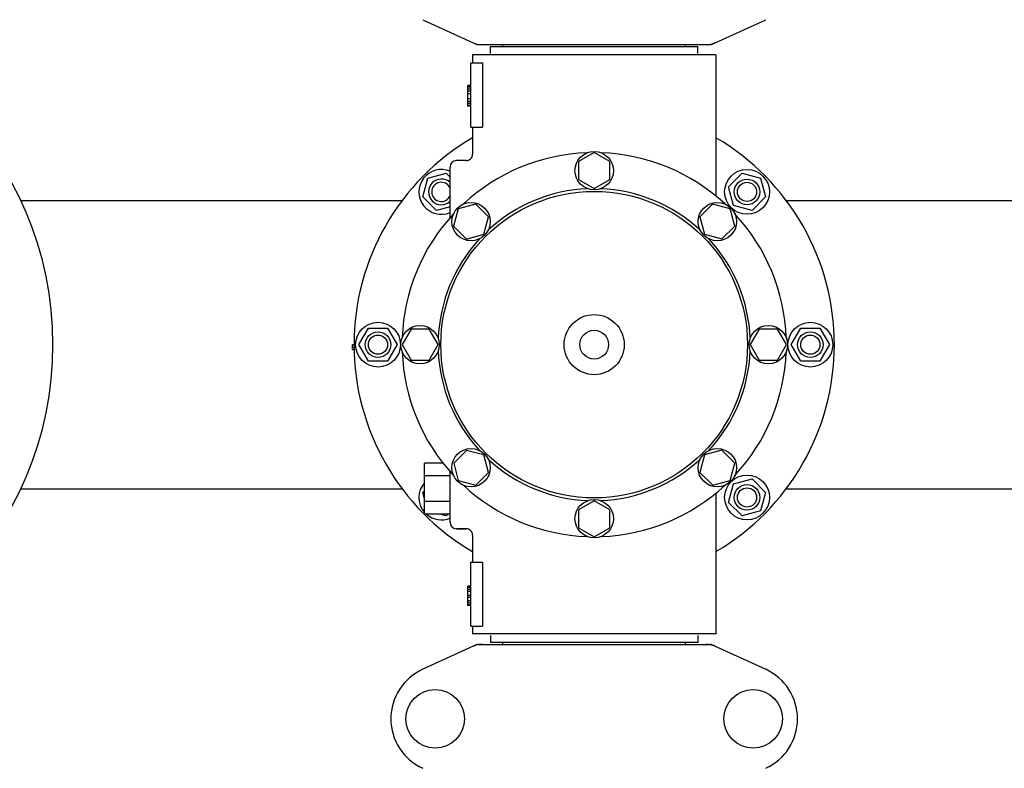
# Model space of a CAD drawing. Units: millimetres. Extents: x 8652 to 12633, y 66 to 5574.
# Drawn here: x 9526 to 9833, y 1695 to 1929 of the extents above; entities that cross this region are included whole.
import ezdxf

# ---------------------------------------------------------------- set-up
doc = ezdxf.new("R2010")
doc.units = ezdxf.units.MM
doc.layers.add('COTAS', color=7, linetype='Continuous')
doc.styles.add('ARIAL', font='arial.ttf')
doc.dimstyles.new('Diseño_PlanosFabricacion', dxfattribs={"dimtxt": 40, "dimasz": 45, "dimexe": 10, "dimexo": 10, "dimgap": 10, "dimtad": 1, "dimtih": 1, "dimtoh": 1, "dimdec": 0, "dimzin": 1, "dimdsep": 46, "dimtxsty": 'ARIAL', "dimcen": 15, "dimadec": 0, "dimazin": 0, "dimtp": 0.05, "dimtm": 0.05, "dimtfac": 1, "dimtdec": 0, "dimtofl": 0, "dimtmove": 0, "dimatfit": 3, "dimfxl": 0, "dimtolj": 1, "dimarcsym": 0})

# ---------------------------------------------------------------- blocks, each defined once
blk = doc.blocks.new('*D1')
at = {"layer": 'COTAS', "color": 0, "lineweight": -2}
for p, q in [((9309.88, 1881.97), (9309.88, 2771.31)), ((10130.03, 2424.97), (10130.03, 2771.31)), ((9354.88, 2761.31), (10085.03, 2761.31))]:
    blk.add_line(p, q, dxfattribs=at)
at = {"layer": 'COTAS', "color": 0}
for points in [[(9354.88, 2768.81), (9354.88, 2753.81), (9309.88, 2761.31)], [(10085.03, 2768.81), (10085.03, 2753.81), (10130.03, 2761.31)]]:
    blk.add_solid(points, dxfattribs=at)
at = {"layer": 'Defpoints', "color": 0}
for p in [(10130.03, 2761.31), (10130.03, 2414.97), (9309.88, 1871.97)]:
    blk.add_point(p, dxfattribs=at)
at = {"layer": 'COTAS', "color": 0, "insert": (9719.95, 2791.73), "char_height": 40, "attachment_point": 5, "style": 'ARIAL'}
blk.add_mtext('\\A1;820 mm', dxfattribs=at)
blk = doc.blocks.new('*D2')
at = {"layer": 'COTAS', "color": 0, "lineweight": -2}
for p, q in [((10230.53, 2509.97), (10230.53, 1387.65)), ((9238.42, 1588.16), (9238.42, 1387.65)), ((9283.42, 1397.65), (10185.53, 1397.65))]:
    blk.add_line(p, q, dxfattribs=at)
at = {"layer": 'COTAS', "color": 0}
for points in [[(9283.42, 1405.15), (9283.42, 1390.15), (9238.42, 1397.65)], [(10185.53, 1405.15), (10185.53, 1390.15), (10230.53, 1397.65)]]:
    blk.add_solid(points, dxfattribs=at)
at = {"layer": 'Defpoints', "color": 0}
for p in [(10230.53, 2519.97), (9238.42, 1598.16), (10230.53, 1397.65)]:
    blk.add_point(p, dxfattribs=at)
at = {"layer": 'COTAS', "color": 0, "insert": (9734.7, 1428.07), "char_height": 40, "attachment_point": 5, "style": 'ARIAL'}
blk.add_mtext('\\A1;992 mm', dxfattribs=at)
blk = doc.blocks.new('*D5')
at = {"layer": 'COTAS', "color": 0, "lineweight": -2}
for p, q in [((9525.02, 2369.97), (9060.5, 2369.97)), ((9070.5, 2324.97), (9070.5, 2131.08)), ((9070.5, 1872.47), (9070.5, 2070.2)), ((9299.88, 1827.47), (9060.5, 1827.47))]:
    blk.add_line(p, q, dxfattribs=at)
at = {"layer": 'COTAS', "color": 0}
for points in [[(9063, 2324.97), (9078, 2324.97), (9070.5, 2369.97)], [(9063, 1872.47), (9078, 1872.47), (9070.5, 1827.47)]]:
    blk.add_solid(points, dxfattribs=at)
at = {"layer": 'Defpoints', "color": 0}
for p in [(9070.5, 2369.97), (9535.02, 2369.97), (9309.88, 1827.47)]:
    blk.add_point(p, dxfattribs=at)
at = {"layer": 'COTAS', "color": 0, "insert": (9070.5, 2100.64), "char_height": 40, "attachment_point": 5, "style": 'ARIAL'}
blk.add_mtext('\\A1;543 mm', dxfattribs=at)

msp = doc.modelspace()

# ---------------------------------------------------------------- linework, layer by layer
for p, q in [((9651.47, 1928.5), (9668.39, 1920.79)), ((9741.67, 1920.79), (9758.59, 1928.5)), ((9668.69, 1920.72), (9741.37, 1920.72)), ((9672.63, 1920.17), (9737.43, 1920.17)), ((9672.63, 1917.97), (9672.63, 1920.17)), ((9676.48, 1920.17), (9676.48, 1920.72)), ((9733.58, 1920.17), (9733.58, 1920.72)), ((9737.43, 1917.97), (9737.43, 1920.17)), ((9743.03, 1917.47), (9667.03, 1917.47)), ((9667.03, 1917.47), (9667.03, 1914.97)), ((9667.03, 1917.47), (9667.03, 1914.97)), ((9743.03, 1917.47), (9743.03, 1873.38)), ((9666.53, 1914.97), (9670.12, 1914.97)), ((9666.53, 1894.97), (9666.53, 1914.97)), ((9670.12, 1914.97), (9670.12, 1894.97)), ((9666.53, 1907.97), (9665.53, 1907.97)), ((9665.53, 1901.47), (9665.53, 1907.97)), ((9666.53, 1907.8), (9665.53, 1907.8)), ((9666.53, 1907.47), (9665.53, 1907.47)), ((9666.53, 1906.8), (9665.53, 1906.8)), ((9666.53, 1906.14), (9665.53, 1906.14)), ((9666.53, 1905.3), (9665.53, 1905.3)), ((9666.53, 1903.8), (9665.53, 1903.8)), ((9666.53, 1902.97), (9665.53, 1902.97)), ((9666.53, 1902.3), (9665.53, 1902.3)), ((9666.53, 1901.64), (9665.53, 1901.64)), ((9666.53, 1901.47), (9665.53, 1901.47)), ((9666.53, 1894.97), (9670.12, 1894.97)), ((9667.03, 1894.97), (9667.03, 1886.47)), ((9667.03, 1894.97), (9667.03, 1886.47)), ((9705.03, 1886.97), (9700.15, 1884.16)), ((9709.9, 1884.16), (9705.03, 1886.97)), ((9660.03, 1866.72), (9660.03, 1882.47)), ((9665.03, 1884.47), (9662.03, 1884.47)), ((9700.15, 1884.16), (9700.15, 1878.53)), ((9709.9, 1878.53), (9709.9, 1884.16)), ((9651.5, 1873.15), (9653.06, 1878.94)), ((9653.06, 1878.94), (9658.85, 1880.5)), ((9658.85, 1880.5), (9660.03, 1879.32)), ((9746.96, 1876.25), (9751.21, 1880.5)), ((9751.21, 1880.5), (9757, 1878.94)), ((9757, 1878.94), (9758.55, 1873.15)), ((9700.15, 1878.53), (9705.03, 1875.72)), ((9705.03, 1875.72), (9709.9, 1878.53)), ((9748.52, 1870.46), (9746.96, 1876.25)), ((9655.75, 1868.9), (9651.5, 1873.15)), ((9758.55, 1873.15), (9754.31, 1868.9)), ((9525.99, 1871.97), (9645.06, 1871.97)), ((9660.03, 1870.05), (9655.75, 1868.9)), ((9662.6, 1869.4), (9661.14, 1863.96)), ((9668.03, 1870.85), (9662.6, 1869.4)), ((9672.01, 1866.87), (9668.03, 1870.85)), ((9742.02, 1870.86), (9738.04, 1866.88)), ((9747.46, 1869.4), (9742.02, 1870.86)), ((9748.91, 1863.97), (9747.46, 1869.4)), ((9754.31, 1868.9), (9748.52, 1870.46)), ((9765, 1871.97), (9920.06, 1871.97)), ((9670.56, 1861.44), (9672.01, 1866.87)), ((9738.04, 1866.88), (9739.5, 1861.44)), ((9661.14, 1863.96), (9665.12, 1859.98)), ((9744.93, 1859.99), (9748.91, 1863.97)), ((9665.12, 1859.98), (9670.56, 1861.44)), ((9739.5, 1861.44), (9744.93, 1859.99)), ((9631.53, 1826.97), (9634.53, 1832.17)), ((9634.53, 1832.17), (9640.53, 1832.17)), ((9640.53, 1832.17), (9643.53, 1826.97)), ((9647.84, 1831.84), (9645.03, 1826.97)), ((9653.46, 1831.84), (9647.84, 1831.84)), ((9656.28, 1826.97), (9653.46, 1831.84)), ((9756.59, 1831.84), (9753.78, 1826.97)), ((9762.22, 1831.84), (9756.59, 1831.84)), ((9765.03, 1826.97), (9762.22, 1831.84)), ((9766.53, 1826.97), (9769.53, 1832.17)), ((9769.53, 1832.17), (9775.53, 1832.17)), ((9775.53, 1832.17), (9778.53, 1826.97)), ((9629.53, 1826.97), (9630.03, 1826.97)), ((9629.53, 1825.47), (9629.53, 1826.97)), ((9634.53, 1821.77), (9631.53, 1826.97)), ((9643.53, 1826.97), (9640.53, 1821.77)), ((9645.03, 1826.97), (9647.84, 1822.09)), ((9653.46, 1822.09), (9656.28, 1826.97)), ((9753.78, 1826.97), (9756.59, 1822.1)), ((9762.22, 1822.1), (9765.03, 1826.97)), ((9769.53, 1821.77), (9766.53, 1826.97)), ((9778.53, 1826.97), (9775.53, 1821.77)), ((9629.53, 1826.22), (9630.03, 1826.22)), ((9629.53, 1825.47), (9630.04, 1825.47)), ((9640.53, 1821.77), (9634.53, 1821.77)), ((9647.84, 1822.09), (9653.46, 1822.09)), ((9756.59, 1822.1), (9762.22, 1822.1)), ((9775.53, 1821.77), (9769.53, 1821.77)), ((9665.13, 1793.95), (9661.15, 1789.97)), ((9670.56, 1792.5), (9665.13, 1793.95)), ((9744.94, 1793.96), (9739.5, 1792.5)), ((9748.92, 1789.98), (9744.94, 1793.96)), ((9657.8, 1789.97), (9652.03, 1789.97)), ((9652.03, 1773.97), (9652.03, 1789.97)), ((9661.15, 1789.97), (9662.6, 1784.54)), ((9672.01, 1787.06), (9670.56, 1792.5)), ((9739.5, 1792.5), (9738.05, 1787.07)), ((9747.46, 1784.54), (9748.92, 1789.98)), ((9660.03, 1771.47), (9660.03, 1787.3)), ((9668.04, 1783.08), (9672.01, 1787.06)), ((9738.05, 1787.07), (9742.03, 1783.09)), ((9660.03, 1785.97), (9652.03, 1785.97)), ((9662.6, 1784.54), (9668.04, 1783.08)), ((9742.03, 1783.09), (9747.46, 1784.54)), ((9746.96, 1777.69), (9748.52, 1783.48)), ((9748.52, 1783.48), (9754.31, 1785.04)), ((9754.31, 1785.04), (9758.55, 1780.79)), ((9525.99, 1781.97), (9645.04, 1781.97)), ((9651.5, 1780.79), (9652.03, 1781.32)), ((9652.03, 1778.83), (9651.5, 1780.79)), ((9743.03, 1780.56), (9743.03, 1736.47)), ((9743.03, 1780.56), (9743.03, 1736.47)), ((9758.55, 1780.79), (9757, 1775)), ((9765, 1781.97), (9920.04, 1781.97)), ((9660.03, 1777.97), (9652.03, 1777.97)), ((9705.03, 1778.22), (9700.16, 1775.41)), ((9709.9, 1775.41), (9705.03, 1778.22)), ((9751.21, 1773.44), (9746.96, 1777.69)), ((9700.16, 1775.41), (9700.16, 1769.78)), ((9709.9, 1769.78), (9709.9, 1775.41)), ((9757, 1775), (9751.21, 1773.44)), ((9660.03, 1773.97), (9652.03, 1773.97)), ((9658.85, 1773.44), (9656.89, 1773.97)), ((9659.38, 1773.97), (9658.85, 1773.44)), ((9665.03, 1769.47), (9662.03, 1769.47)), ((9662.03, 1769.47), (9665.03, 1769.47)), ((9700.16, 1769.78), (9705.03, 1766.97)), ((9705.03, 1766.97), (9709.9, 1769.78)), ((9667.03, 1767.47), (9667.03, 1758.97)), ((9667.03, 1767.47), (9667.03, 1758.97)), ((9666.53, 1758.97), (9670.12, 1758.97)), ((9666.53, 1738.97), (9666.53, 1758.97)), ((9670.12, 1758.97), (9670.12, 1738.97)), ((9666.53, 1751.47), (9665.53, 1751.47)), ((9665.53, 1745.47), (9665.53, 1751.47)), ((9666.53, 1751.3), (9665.53, 1751.3)), ((9666.53, 1751.14), (9665.53, 1751.14)), ((9666.53, 1750.47), (9665.53, 1750.47)), ((9666.53, 1749.8), (9665.53, 1749.8)), ((9666.53, 1748.64), (9665.53, 1748.64)), ((9666.53, 1747.97), (9665.53, 1747.97)), ((9666.53, 1746.97), (9665.53, 1746.97)), ((9666.53, 1746.3), (9665.53, 1746.3)), ((9666.53, 1745.64), (9665.53, 1745.64)), ((9666.53, 1745.47), (9665.53, 1745.47)), ((9666.53, 1738.97), (9670.12, 1738.97)), ((9667.03, 1738.97), (9667.03, 1736.47)), ((9667.03, 1738.97), (9667.03, 1736.47)), ((9743.03, 1736.57), (9667.03, 1736.57)), ((9672.63, 1736.07), (9672.63, 1733.87)), ((9737.43, 1736.07), (9737.43, 1733.87)), ((9668.39, 1733.25), (9651.47, 1725.54)), ((9668.69, 1733.32), (9741.37, 1733.32)), ((9737.43, 1733.87), (9672.63, 1733.87)), ((9676.48, 1733.32), (9676.48, 1733.87)), ((9733.58, 1733.32), (9733.58, 1733.87)), ((9741.67, 1733.25), (9758.59, 1725.54))]:
    msp.add_line(p, q)
for centre, radius in [((9705.03, 1881.34), 6), ((9752.76, 1874.7), 7), ((9752.76, 1874.7), 4), ((9752.76, 1874.7), 3), ((9705.03, 1826.97), 47.88), ((9666.58, 1865.42), 6), ((9743.48, 1865.42), 6), ((9705.03, 1826.97), 9.38), ((9637.53, 1826.97), 7), ((9650.65, 1826.97), 6), ((9759.4, 1826.97), 6), ((9772.53, 1826.97), 7), ((9637.53, 1826.97), 4), ((9637.53, 1826.97), 3), ((9705.03, 1826.97), 4.5), ((9772.53, 1826.97), 4), ((9772.53, 1826.97), 3), ((9666.58, 1788.52), 6), ((9743.48, 1788.52), 6), ((9752.76, 1779.24), 7), ((9752.76, 1779.24), 4), ((9752.76, 1779.24), 3), ((9705.03, 1772.59), 6), ((9655.38, 1710.07), 9.12), ((9754.68, 1710.07), 9.12)]:
    msp.add_circle(centre, radius)
for centre, radius, start, end in [((9430.03, 1826.97), 106, 270.3322, 89.6678), ((9670.17, 1928.25), 7.53, 245.4509, 270.0195), ((9668.69, 1921.45), 0.728, 245.4804, 269.99), ((9739.89, 1928.26), 7.54, 269.9851, 280.8962), ((9739.89, 1928.26), 7.54, 280.9082, 294.5472), ((9741.37, 1921.45), 0.728, 270.01, 294.5196), ((9705.03, 1826.97), 75, 120.4473, 239.5576), ((9705.03, 1826.97), 75, 300.447, 59.5486), ((9705.03, 1826.97), 60, 92.0945, 132.9055), ((9665.03, 1886.47), 2, 269.9958, 0.0048), ((9705.03, 1826.97), 60, 47.0945, 87.9055), ((9657.3, 1874.7), 7, 67.0148, 292.9852), ((9662.03, 1882.47), 2, 90, 180), ((9657.3, 1874.7), 4, 46.9325, 313.0686), ((9657.3, 1874.7), 3, 24.3621, 335.6193), ((9705.03, 1826.97), 48.75, 92.3237, 132.6763), ((9705.03, 1826.97), 48.75, 47.3237, 87.6763), ((9705.03, 1826.97), 60, 137.0945, 177.9055), ((9705.03, 1826.97), 60, 2.0945, 42.9055), ((9705.03, 1826.97), 48.75, 137.3237, 177.6763), ((9705.03, 1826.97), 48.75, 2.3237, 42.6763), ((9705.03, 1826.97), 60, 182.0945, 222.9055), ((9705.03, 1826.97), 48.75, 182.3237, 222.6763), ((9705.03, 1826.97), 48.75, 317.3237, 357.6763), ((9705.03, 1826.97), 60, 317.0945, 357.9055), ((9705.03, 1826.97), 48.75, 227.3237, 267.6763), ((9705.03, 1826.97), 48.75, 272.3237, 312.6763), ((9657.3, 1779.24), 7, 138.8568, 220.9091), ((9705.03, 1826.97), 60, 227.0945, 267.9055), ((9705.03, 1826.97), 60, 272.0945, 312.9055), ((9657.3, 1779.24), 7, 228.9252, 292.9736), ((9662.03, 1771.47), 2, 180, 270), ((9665.03, 1767.47), 2, 359.9977, 90.0014), ((9670.17, 1725.78), 7.54, 100.9082, 114.5472), ((9668.69, 1732.59), 0.728, 90.01, 114.5196), ((9670.17, 1725.78), 7.54, 89.9851, 100.8962), ((9739.89, 1725.78), 7.54, 76.5646, 90.0175), ((9741.37, 1732.59), 0.728, 65.4804, 89.99), ((9739.9, 1725.81), 7.51, 73.6412, 76.5581), ((9739.88, 1725.75), 7.57, 65.4709, 73.6312), ((9658.53, 1710.07), 17, 114.5295, 245.4705), ((9751.53, 1710.07), 17, 294.5295, 65.4705)]:
    msp.add_arc(centre, radius, start, end)

# ---------------------------------------------------------------- dimensions: what is measured, and where the dimension line sits
at = {"layer": 'COTAS'}
for base, p1, p2, picture, middle in [((10130.03, 2761.31), (9309.88, 1871.97), (10130.03, 2414.97), '*D1', (9719.95, 2761.31)), ((10230.53, 1397.65), (9238.42, 1598.16), (10230.53, 2519.97), '*D2', (9734.7, 1397.65))]:
    dim = msp.add_linear_dim(base=base, p1=p1, p2=p2, dimstyle='Diseño_PlanosFabricacion', override={"dimpost": ' mm'}, dxfattribs=at)
    dim.commit()
    dim.dimension.update_dxf_attribs({"geometry": picture, "text_midpoint": middle, "dimtype": 160})
at = {"layer": 'COTAS', "color": 7}
dim = msp.add_linear_dim(base=(9070.49536623, 2369.96981305), p1=(9309.87934906, 1827.46981305), p2=(9535.01595593, 2369.96981305), angle=90, dimstyle='Diseño_PlanosFabricacion', override={"dimpost": ' mm'}, dxfattribs=at)
dim.commit()
dim.dimension.update_dxf_attribs({"geometry": '*D5', "text_midpoint": (9070.49536623, 2100.63981305), "dimtype": 160})

doc.saveas('drawing.dxf')
